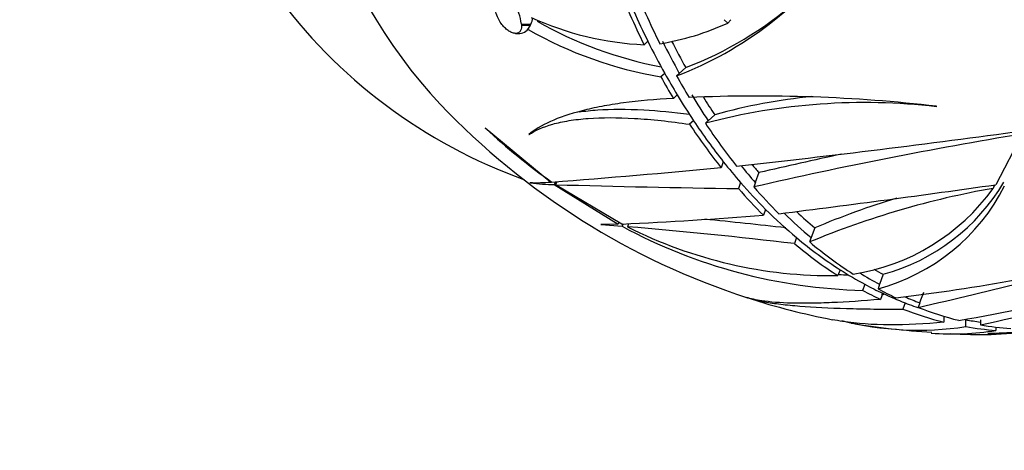
# Model space of a CAD drawing. Units: millimetres. Extents: x 0 to 1193, y 0 to 1580.
# Drawn here: x 502 to 538, y 1335 to 1350 of the extents above; entities that cross this region are included whole.
import ezdxf
from ezdxf import colors
from ezdxf.entities.mleader import LeaderData, LeaderLine
from ezdxf.math import Vec2, Vec3

# ---------------------------------------------------------------- set-up
doc = ezdxf.new("R2010")
doc.units = ezdxf.units.MM
doc.layers.add('DV2_Défaut', color=7, linetype='Continuous')
doc.layers.add('Défaut', color=7, linetype='Continuous')

# ---------------------------------------------------------------- blocks, each defined once
blk = doc.blocks.new('_DOT')
at = {"color": 0}
blk.add_line((0, 0), (-1, 0), dxfattribs=at)
at = {"color": 0, "const_width": 0.333}
blk.add_lwpolyline([(-0.1665, 0, 1), (0.1665, 0, 1)], format="xyb", close=True, dxfattribs=at)
blk = doc.blocks.new('SE1')
at = {"layer": 'DV2_Défaut', "color": 7, "linetype": 'Continuous'}
for p, q in [((528.09, 1350.362), (527.961, 1350.484)), ((528.09, 1350.362), (528.197, 1350.484)), ((520.301, 1349.98), (520.45, 1349.98)), ((520.514, 1350.322), (520.864, 1350.322)), ((520.514, 1350.322), (520.516, 1350.286)), ((520.516, 1350.286), (520.848, 1350.286)), ((520.848, 1350.286), (520.864, 1350.322)), ((525.157, 1349.692), (525.016, 1349.566)), ((526.547, 1348.728), (526.311, 1348.516)), ((525.775, 1348.516), (525.633, 1348.389)), ((526.317, 1348.518), (526.212, 1348.423)), ((526.311, 1348.516), (526.317, 1348.518)), ((526.234, 1347.724), (526.091, 1347.595)), ((535.748, 1347.29), (535.753, 1347.31)), ((526.833, 1346.781), (526.688, 1346.651)), ((527.375, 1346.783), (527.267, 1346.686)), ((527.61, 1346.998), (527.369, 1346.781)), ((527.369, 1346.781), (527.375, 1346.783)), ((519.181, 1346.518), (521.592, 1344.528)), ((519.199, 1346.506), (519.181, 1346.518)), ((520.783, 1346.275), (520.798, 1346.27)), ((538.897, 1346.292), (537.926, 1344.432)), ((527.925, 1345.277), (527.844, 1345.057)), ((529.231, 1344.875), (529.096, 1344.513)), ((520.828, 1344.514), (520.85, 1344.499)), ((521.761, 1344.54), (521.722, 1344.435)), ((521.722, 1344.435), (524.065, 1342.986)), ((521.812, 1344.544), (521.771, 1344.434)), ((524.204, 1342.991), (521.771, 1344.434)), ((528.56, 1344.513), (528.479, 1344.294)), ((529.103, 1344.513), (529.043, 1344.352)), ((529.096, 1344.513), (529.103, 1344.513)), ((537.88, 1344.425), (537.833, 1344.299)), ((529.479, 1343.529), (529.399, 1343.312)), ((524.065, 1342.986), (523.424, 1342.979)), ((523.424, 1342.979), (523.445, 1342.968)), ((523.445, 1342.968), (524.214, 1342.908)), ((524.092, 1343.058), (524.065, 1342.986)), ((524.245, 1342.993), (524.214, 1342.908)), ((524.445, 1343.003), (524.403, 1342.892)), ((531.284, 1342.852), (531.15, 1342.491)), ((530.614, 1342.491), (530.533, 1342.274)), ((531.155, 1342.493), (531.095, 1342.332)), ((531.15, 1342.491), (531.155, 1342.493)), ((532.21, 1341.317), (532.129, 1341.098)), ((533.796, 1341.147), (533.66, 1340.779)), ((533.123, 1340.779), (533.041, 1340.559)), ((533.665, 1340.78), (533.605, 1340.617)), ((533.66, 1340.779), (533.665, 1340.78)), ((533.776, 1340.451), (533.693, 1340.228)), ((535.272, 1340.475), (535.133, 1340.1)), ((534.597, 1340.1), (534.513, 1339.874)), ((535.139, 1340.1), (535.077, 1339.933)), ((535.133, 1340.1), (535.139, 1340.1)), ((536.026, 1339.607), (536.026, 1339.393)), ((536.822, 1339.479), (536.822, 1339.227)), ((537.364, 1339.479), (537.364, 1339.292)), ((537.934, 1339.209), (537.934, 1339.091))]:
    blk.add_line(p, q, dxfattribs=at)
for centre, radius, start, end in [((521.421, 1360.985), 13.444, 290.8757, 324.1187), ((527.195, 1362.944), 19.468, 215.9605, 250.2945), ((518.445, 1350.066), 2.084, 7.0516, 52.876), ((521.705, 1361.389), 13.556, 290.9279, 311.0649), ((525.524, 1360.714), 11.159, 245.3828, 267.3903), ((528.428, 1363.329), 14.839, 240.3563, 259.1709), ((523.982, 1359.345), 9.878, 279.4009, 294.5784), ((528.14, 1363.144), 14.967, 240.458, 260.3561), ((529.199, 1290.109), 57.576, 83.46371, 92.51588), ((533.222, 1326.809), 20.954, 95.5948, 105.5337), ((537.113, 1365.98), 27, 223.5123, 252.0885), ((533.097, 1324.652), 22.793, 83.3211, 104.8185), ((534.147, 1362.423), 21.836, 226.7976, 235.0279), ((487.757, 1718.192), 375.286, 276.21853, 277.83919), ((565.649, 1184.431), 164.057, 99.38484, 102.89301), ((570.711, 1166.024), 183.599, 102.08585, 103.05741), ((493.183, 1716.697), 373.252, 274.37129, 275.32828), ((521.106, 1350.107), 5.6, 267.1566, 274.9793), ((521.846, 1352.129), 7.695, 262.5619, 269.0747), ((533.73, 1759.181), 414.92, 268.34845, 269.27494), ((471.746, 1809.694), 469.945, 277.11611, 278.09567), ((543.441, 1312.566), 32.225, 100.0221, 112.5269), ((531.515, 1348.857), 7.791, 278.694, 324.1962), ((531.684, 1347.734), 7.372, 285.1039, 332.9886), ((531.839, 1348.306), 7.422, 285.284, 329.4256), ((544.106, 1312.195), 33.23, 107.1802, 112.6976), ((516.238, 1514.14), 171.335, 272.66496, 274.4054), ((496.614, 1041.098), 303.619, 83.64543, 84.20975), ((533.525, 1360.138), 19.586, 241.6133, 268.5847), ((507.298, 1142.526), 201.095, 83.36491, 85.12037), ((531.914, 1357.704), 16.607, 243.1133, 270.742), ((531.286, 1373.387), 34.337, 278.851, 296.0244), ((529.997, 1374.467), 35.938, 281.8292, 297.0468), ((526.086, 1409.295), 69.492, 276.7536, 284.18286), ((470.828, 1618.394), 285.777, 282.99241, 284.65163), ((533.662, 1360.408), 19.324, 265.5219, 266.6298), ((537.113, 1365.98), 27, 252.0885, 252.1527), ((537.113, 1365.98), 27, 252.1527, 258.9389), ((535.097, 1350.812), 11.713, 256.0021, 278.4712), ((537.113, 1365.98), 27, 260.4103, 266.7468), ((536.35, 1348.431), 9.473, 265.1586, 279.6239), ((537.302, 1352.715), 13.778, 265.6194, 278.1309), ((537.113, 1365.98), 27, 271.101, 275.8552)]:
    blk.add_arc(centre, radius, start, end, dxfattribs=at)
for centre, major_axis, ratio, start_param, end_param in [((525.622, 1365.98), (0, -22.45), 0.642788, 3.73676, 5.688018), ((538.729, 1365.98), (0, -26.917), 0.642788, -1.017056, -0.914988), ((538.729, 1365.98), (0, -26.667), 0.642788, -1.016773, -0.913739), ((539.272, 1365.98), (0, -26.852), 0.642788, -1.017113, -0.914699), ((520.144, 1350.846), (0, -1.075), 0.766044, 1.062119, 1.296669), ((520.45, 1350.576), (0, 0.596), 0.766044, 3.141593, 4.203712), ((538.729, 1365.98), (0, -26.667), 0.642788, -0.913739, -0.85675), ((539.265, 1365.98), (0, -26.667), 0.642788, -0.913739, -0.85675), ((539.265, 1365.98), (0, -26.251), 0.642788, -0.901733, -0.853693), ((538.729, 1365.98), (0, -26.917), 0.642788, -0.858543, -0.818919), ((538.729, 1365.98), (0, -26.667), 0.642788, -0.85675, -0.816737), ((539.272, 1365.98), (0, -26.852), 0.642788, -0.858166, -0.818356), ((538.729, 1365.98), (0, -26.667), 0.642788, -0.816737, -0.767063), ((539.265, 1365.98), (0, -26.667), 0.642788, -0.816737, -0.767063), ((539.265, 1365.98), (0, -26.251), 0.642788, -0.797308, -0.762499), ((538.729, 1365.98), (0, -26.667), 0.642788, -0.767063, -0.681925), ((538.729, 1365.98), (0, -26.917), 0.642788, -0.769738, -0.68044), ((539.272, 1365.98), (0, -26.852), 0.642788, -0.769136, -0.680823), ((538.729, 1365.98), (0, -26.667), 0.642788, -0.681925, -0.635081), ((539.265, 1365.98), (0, -26.667), 0.642788, -0.673166, -0.635081), ((539.265, 1365.98), (0, -26.251), 0.642788, -0.65575, -0.636855), ((538.729, 1365.98), (0, -26.917), 0.642788, -0.634039, -0.569557), ((538.729, 1365.98), (0, -26.667), 0.642788, -0.635081, -0.569989), ((539.272, 1365.98), (0, -26.852), 0.642788, -0.634357, -0.569675), ((538.729, 1365.98), (0, -26.667), 0.642788, -0.569989, -0.493174), ((539.265, 1365.98), (0, -26.667), 0.642788, -0.560004, -0.493174), ((539.265, 1365.98), (0, -26.251), 0.642788, -0.537936, -0.492692), ((538.729, 1365.98), (0, -26.667), 0.642788, -0.493174, -0.39014), ((538.729, 1365.98), (0, -26.917), 0.642788, -0.493457, -0.391389), ((539.272, 1365.98), (0, -26.852), 0.642788, -0.493514, -0.3911), ((538.729, 1365.98), (0, -26.667), 0.642788, -0.39014, -0.333152), ((539.265, 1365.98), (0, -26.251), 0.642788, -0.351511, -0.330094), ((539.265, 1365.98), (0, -26.667), 0.642788, -0.379053, -0.333152), ((538.729, 1365.98), (0, -26.667), 0.642788, -0.333152, -0.293138), ((539.272, 1365.98), (0, -26.852), 0.642788, -0.334568, -0.294758), ((538.729, 1365.98), (0, -26.917), 0.642788, -0.334945, -0.29532), ((538.729, 1365.98), (0, -26.667), 0.642788, -0.293138, -0.243464), ((539.265, 1365.98), (0, -26.667), 0.642788, -0.276142, -0.243464), ((538.729, 1365.98), (0, -26.917), 0.642788, 6.037046, 6.126344), ((538.729, 1365.98), (0, -26.667), 0.642788, -0.243464, -0.205772), ((539.272, 1365.98), (0, -26.852), 0.642788, 6.037648, 6.125961), ((538.729, 1365.98), (0, -26.667), 0.642788, -0.111482, -0.079695), ((538.729, 1365.98), (0, -26.917), 0.642788, 6.172745, 6.237227), ((539.272, 1365.98), (0, -26.852), 0.642788, 6.172427, 6.237109)]:
    blk.add_ellipse(centre, major_axis=major_axis, ratio=ratio, start_param=start_param, end_param=end_param, dxfattribs=at)
for points, knots in [([(520.516, 1350.286), (520.521, 1350.213), (520.512, 1350.145), (520.486, 1350.093), (520.469, 1350.057), (520.443, 1350.027), (520.41, 1350.008), (520.376, 1349.988), (520.334, 1349.978), (520.286, 1349.981), (520.246, 1349.983), (520.2, 1349.995), (520.153, 1350.014), (520.111, 1350.033), (520.067, 1350.058), (520.024, 1350.088), (519.98, 1350.12), (519.936, 1350.158), (519.896, 1350.198), (519.85, 1350.245), (519.807, 1350.296), (519.769, 1350.348), (519.725, 1350.41), (519.686, 1350.475), (519.656, 1350.539), (519.62, 1350.614), (519.593, 1350.689), (519.578, 1350.76), (519.561, 1350.837), (519.557, 1350.91), (519.567, 1350.973), (519.57, 1350.99), (519.574, 1351.005), (519.578, 1351.02)], [0, 0, 0, 0, 0.132333, 0.132333, 0.132333, 0.222484, 0.222484, 0.222484, 0.313588, 0.313588, 0.313588, 0.391199, 0.391199, 0.391199, 0.4621, 0.4621, 0.4621, 0.536309, 0.536309, 0.536309, 0.621009, 0.621009, 0.621009, 0.721363, 0.721363, 0.721363, 0.838847, 0.838847, 0.838847, 0.967046, 0.967046, 0.967046, 1, 1, 1, 1]), ([(526.091, 1347.595), (525.428, 1347.562), (524.819, 1347.508), (523.981, 1347.395), (523.715, 1347.352), (523.208, 1347.255), (522.967, 1347.202), (522.288, 1347.027), (521.902, 1346.895), (521.252, 1346.603), (520.988, 1346.444), (520.783, 1346.275)], [0, 0, 0, 0, 0.25, 0.25, 0.375, 0.375, 0.5, 0.5, 0.75, 0.75, 1, 1, 1, 1]), ([(522.631, 1347.101), (522.844, 1347.134), (523.072, 1347.159), (523.815, 1347.211), (524.379, 1347.213), (525.534, 1347.147), (526.091, 1347.092), (526.679, 1347.014)], [0, 0, 0, 0, 0.2090364, 0.2090364, 0.6406068, 0.6406068, 1, 1, 1, 1]), ([(520.798, 1346.27), (521.014, 1346.423), (521.301, 1346.552), (521.843, 1346.704), (522.043, 1346.747), (522.482, 1346.818), (522.718, 1346.846), (523.472, 1346.9), (524.036, 1346.902), (524.979, 1346.849), (525.307, 1346.821), (525.981, 1346.749), (526.329, 1346.705), (526.688, 1346.651)], [0, 0, 0, 0, 0.25, 0.25, 0.375, 0.375, 0.5, 0.5, 0.75, 0.75, 0.875, 0.875, 1, 1, 1, 1]), ([(533.693, 1340.228), (533.046, 1340.171), (532.453, 1340.131), (531.641, 1340.097), (531.383, 1340.089), (530.894, 1340.083), (530.661, 1340.084), (530.01, 1340.1), (529.642, 1340.129), (529.118, 1340.208), (528.932, 1340.249), (528.775, 1340.3)], [0, 0, 0, 0, 0.270313, 0.270313, 0.40547, 0.40547, 0.540627, 0.540627, 0.81094, 0.81094, 1, 1, 1, 1]), ([(528.811, 1340.288), (528.985, 1340.232), (529.195, 1340.182), (529.62, 1340.106), (529.817, 1340.077), (530.253, 1340.025), (530.488, 1340.002), (531.243, 1339.941), (531.812, 1339.911), (532.769, 1339.884), (533.102, 1339.878), (533.79, 1339.871), (534.146, 1339.871), (534.513, 1339.874)], [0, 0, 0, 0, 0.1887021, 0.1887021, 0.3239184, 0.3239184, 0.4591347, 0.4591347, 0.7295674, 0.7295674, 0.8647837, 0.8647837, 1, 1, 1, 1]), ([(536.026, 1339.393), (535.317, 1339.32), (534.654, 1339.286), (533.413, 1339.294), (532.836, 1339.336), (532.178, 1339.437), (532.054, 1339.458), (531.933, 1339.482)], [0, 0, 0, 0, 0.4469932, 0.4469932, 0.8939864, 0.8939864, 1, 1, 1, 1])]:
    blk.add_open_spline(points, degree=3, knots=knots, dxfattribs=at)
blk.add_open_spline([(533.733, 1340.413), (533.759, 1340.413), (533.786, 1340.412), (533.812, 1340.412)], degree=3, dxfattribs=at)

msp = doc.modelspace()

# ---------------------------------------------------------------- block references
at = {"layer": 'Défaut'}
msp.add_blockref('SE1', (0, 0), dxfattribs=at)

# ---------------------------------------------------------------- leaders
at = {"layer": 'Défaut', "color": 7, "linetype": 'Continuous'}
ml = msp.add_multileader_mtext('Standard', dxfattribs=at)
ml.set_content('{\\pxsm0.9;\\fSolid Edge ISO|b1||i0||c0|p34;\\W1.;26/04/2016\\P}', color=256)
ml.set_leader_properties()
ml.set_arrow_properties(name='DOT')
ml.build(insert=Vec2(0, 0))
ml.multileader.update_dxf_attribs({"leader_type": 0, "dogleg_length": 0, "arrow_head_size": 12})
ctx = ml.context
ctx.base_point, ctx.char_height, ctx.arrow_head_size, ctx.landing_gap_size = Vec3(1105.268, 1564.54), 12, 12, 4.2
notes = []
notes.append((ctx, [(0, (0, 0, 0), (0, 0), (1, 0), 1, [])]))
ctx.mtext.insert = Vec3(1107.268, 1570.66)
for ctx, leaders in notes:
    for number, flags, end, landing, length, lines in leaders:
        leader = LeaderData()
        leader.index, (leader.has_last_leader_line, leader.has_dogleg_vector, leader.attachment_direction) = number, flags
        leader.last_leader_point, leader.dogleg_vector, leader.dogleg_length = Vec3(end), Vec3(landing), length
        for number, points, colour, breaks in lines:
            line = LeaderLine()
            line.index, line.vertices, line.color, line.breaks = number, Vec3.list(points), colors.encode_raw_color(colour), breaks
            leader.lines.append(line)
        ctx.leaders.append(leader)

doc.saveas('drawing.dxf')
